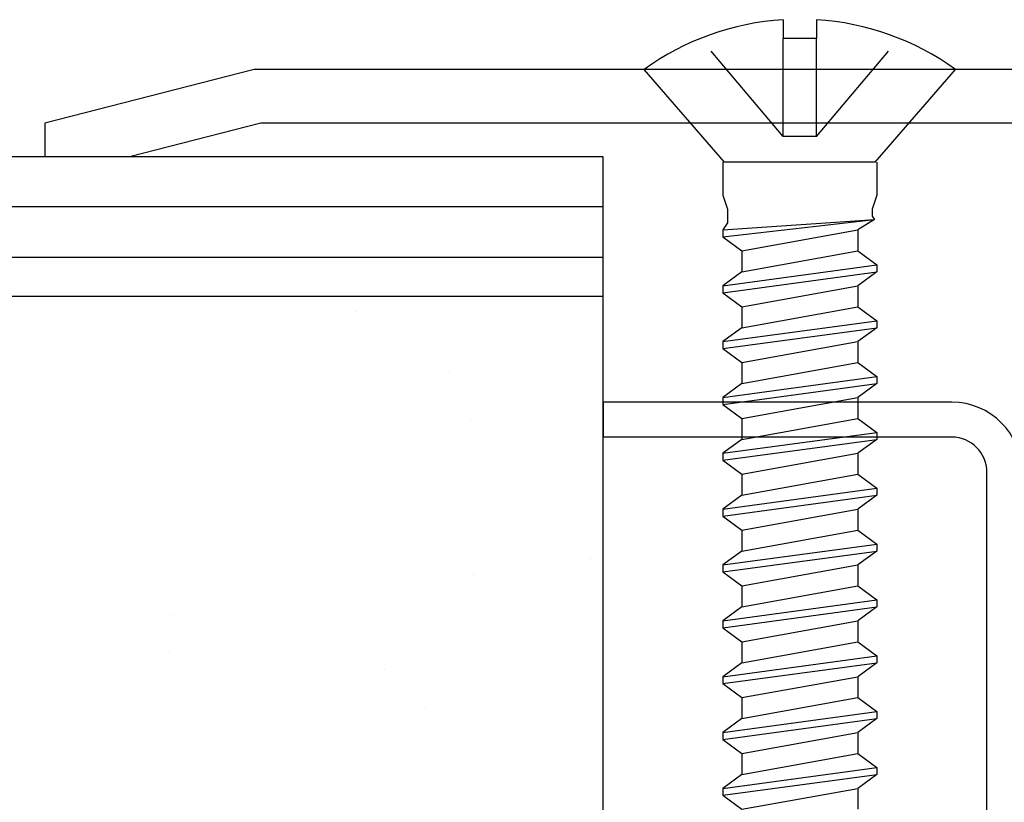
# Model space of a CAD drawing. Units: inches. Extents: x 56.1 to 98.3, y 2.6 to 29.9.
# Drawn here: x 72.7 to 73.6, y 6.9 to 7.6 of the extents above; entities that cross this region are included whole.
import ezdxf

# ---------------------------------------------------------------- set-up
doc = ezdxf.new("R2010")
doc.units = ezdxf.units.IN
doc.header["$MEASUREMENT"] = 0
doc.linetypes.add('DASHED', pattern=[0.2, 0.1, -0.1])
for name, color, linetype in [('BUBBLES', 7, 'Continuous'), ('CK_LEVEL_1', 7, 'Continuous'), ('DIM', 5, 'Continuous'), ('SHEET1', 7, 'Continuous'), ('SHEET2', 7, 'Continuous')]:
    doc.layers.add(name, color=color, linetype=linetype)

# ---------------------------------------------------------------- blocks, each defined once
blk = doc.blocks.new('CKCOLL12923')
at = {"layer": 'CK_LEVEL_1', "color": 6, "linetype": 'Continuous'}
blk.add_line((49.41195, 46.07756), (49.27725, 46.07756), dxfattribs=at)
blk = doc.blocks.new('CKCOLL12922')
at = {"layer": 'CK_LEVEL_1', "color": 6, "linetype": 'Continuous'}
blk.add_line((49.41195, 46.07756), (49.4841, 46.16056), dxfattribs=at)
blk = doc.blocks.new('CKCOLL12921')
at = {"layer": 'CK_LEVEL_1', "color": 6, "linetype": 'Continuous'}
blk.add_line((49.27725, 46.07756), (49.2051, 46.16056), dxfattribs=at)
blk = doc.blocks.new('CKCOLL12920')
at = {"layer": 'CK_LEVEL_1', "color": 6, "linetype": 'Continuous'}
blk.add_line((49.4841, 46.16056), (49.2051, 46.16056), dxfattribs=at)
blk = doc.blocks.new('CKCOLL12919')
at = {"layer": 'CK_LEVEL_1', "color": 6, "linetype": 'Continuous'}
blk.add_line((49.3596, 46.18835), (49.3296, 46.18835), dxfattribs=at)
blk = doc.blocks.new('CKCOLL12918')
at = {"layer": 'CK_LEVEL_1', "color": 6, "linetype": 'Continuous'}
blk.add_line((49.3596, 46.20509), (49.3596, 46.18835), dxfattribs=at)
blk = doc.blocks.new('CKCOLL12917')
at = {"layer": 'CK_LEVEL_1', "color": 6, "linetype": 'Continuous'}
blk.add_line((49.3296, 46.20509), (49.3296, 46.18835), dxfattribs=at)
blk = doc.blocks.new('CKCOLL12916')
at = {"layer": 'CK_LEVEL_1', "color": 6, "linetype": 'Continuous'}
blk.add_arc((49.3446, 45.96684), 0.23872, 54.24261, 86.39752, dxfattribs=at)
blk = doc.blocks.new('CKCOLL12915')
at = {"layer": 'CK_LEVEL_1', "color": 6, "linetype": 'Continuous'}
blk.add_arc((49.3446, 45.96684), 0.23872, 93.60248, 125.75739, dxfattribs=at)
blk = doc.blocks.new('CKCOLL12914')
at = {"layer": 'CK_LEVEL_1', "color": 6, "linetype": 'DASHED'}
blk.add_line((49.3596, 46.10056), (49.3296, 46.10056), dxfattribs=at)
blk = doc.blocks.new('CKCOLL12913')
at = {"layer": 'CK_LEVEL_1', "color": 6, "linetype": 'DASHED'}
blk.add_line((49.3596, 46.10056), (49.3596, 46.18835), dxfattribs=at)
blk = doc.blocks.new('CKCOLL12912')
at = {"layer": 'CK_LEVEL_1', "color": 6, "linetype": 'DASHED'}
blk.add_line((49.3596, 46.10056), (49.4336, 46.18835), dxfattribs=at)
blk = doc.blocks.new('CKCOLL12911')
at = {"layer": 'CK_LEVEL_1', "color": 6, "linetype": 'DASHED'}
blk.add_line((49.3296, 46.10056), (49.3296, 46.18835), dxfattribs=at)
blk = doc.blocks.new('CKCOLL12910')
at = {"layer": 'CK_LEVEL_1', "color": 6, "linetype": 'DASHED'}
blk.add_line((49.3296, 46.10056), (49.2556, 46.18835), dxfattribs=at)
blk = doc.blocks.new('CKCOLL12909')
at = {"layer": 'CK_LEVEL_1', "color": 6, "linetype": 'Continuous'}
blk.add_line((49.2756, 46.07756), (49.2756, 46.04806), dxfattribs=at)
blk = doc.blocks.new('CKCOLL12908')
at = {"layer": 'CK_LEVEL_1', "color": 6, "linetype": 'Continuous'}
blk.add_line((49.4136, 46.07756), (49.4136, 46.04806), dxfattribs=at)
blk = doc.blocks.new('CKCOLL12907')
at = {"layer": 'CK_LEVEL_1', "color": 6, "linetype": 'Continuous'}
blk.add_line((49.2756, 46.04806), (49.27985, 46.03556), dxfattribs=at)
blk = doc.blocks.new('CKCOLL12906')
at = {"layer": 'CK_LEVEL_1', "color": 6, "linetype": 'Continuous'}
blk.add_line((49.4136, 46.04806), (49.40935, 46.03556), dxfattribs=at)
blk = doc.blocks.new('CKCOLL12905')
at = {"layer": 'CK_LEVEL_1', "color": 6, "linetype": 'Continuous'}
blk.add_line((49.27985, 46.03556), (49.27985, 46.02306), dxfattribs=at)
blk = doc.blocks.new('CKCOLL12904')
at = {"layer": 'CK_LEVEL_1', "color": 6, "linetype": 'Continuous'}
blk.add_line((49.27985, 46.02306), (49.2756, 46.01681), dxfattribs=at)
blk = doc.blocks.new('CKCOLL12903')
at = {"layer": 'CK_LEVEL_1', "color": 6, "linetype": 'Continuous'}
blk.add_line((49.2756, 46.01681), (49.2756, 46.01056), dxfattribs=at)
blk = doc.blocks.new('CKCOLL12902')
at = {"layer": 'CK_LEVEL_1', "color": 6, "linetype": 'Continuous'}
blk.add_line((49.2756, 46.01056), (49.2926, 45.99806), dxfattribs=at)
blk = doc.blocks.new('CKCOLL12901')
at = {"layer": 'CK_LEVEL_1', "color": 6, "linetype": 'Continuous'}
blk.add_line((49.40935, 46.03556), (49.40935, 46.02931), dxfattribs=at)
blk = doc.blocks.new('CKCOLL12900')
at = {"layer": 'CK_LEVEL_1', "color": 6, "linetype": 'Continuous'}
blk.add_line((49.40935, 46.02931), (49.41147, 46.02619), dxfattribs=at)
blk = doc.blocks.new('CKCOLL12899')
at = {"layer": 'CK_LEVEL_1', "color": 6, "linetype": 'Continuous'}
blk.add_line((49.41147, 46.02619), (49.3966, 46.01681), dxfattribs=at)
blk = doc.blocks.new('CKCOLL12898')
at = {"layer": 'CK_LEVEL_1', "color": 6, "linetype": 'Continuous'}
blk.add_line((49.3966, 46.01681), (49.3966, 45.99806), dxfattribs=at)
blk = doc.blocks.new('CKCOLL12897')
at = {"layer": 'CK_LEVEL_1', "color": 6, "linetype": 'Continuous'}
blk.add_line((49.2756, 46.01681), (49.41147, 46.02619), dxfattribs=at)
blk = doc.blocks.new('CKCOLL12896')
at = {"layer": 'CK_LEVEL_1', "color": 6, "linetype": 'Continuous'}
blk.add_line((49.2756, 46.01056), (49.41147, 46.02619), dxfattribs=at)
blk = doc.blocks.new('CKCOLL12895')
at = {"layer": 'CK_LEVEL_1', "color": 6, "linetype": 'Continuous'}
blk.add_line((49.2926, 45.99806), (49.3966, 46.01681), dxfattribs=at)
blk = doc.blocks.new('CKCOLL12894')
at = {"layer": 'CK_LEVEL_1', "color": 6, "linetype": 'Continuous'}
blk.add_line((49.2926, 45.99806), (49.2926, 45.97931), dxfattribs=at)
blk = doc.blocks.new('CKCOLL12893')
at = {"layer": 'CK_LEVEL_1', "color": 6, "linetype": 'Continuous'}
blk.add_line((49.3966, 45.99806), (49.4136, 45.98556), dxfattribs=at)
blk = doc.blocks.new('CKCOLL12892')
at = {"layer": 'CK_LEVEL_1', "color": 6, "linetype": 'Continuous'}
blk.add_line((49.2926, 45.97931), (49.2756, 45.96681), dxfattribs=at)
blk = doc.blocks.new('CKCOLL12891')
at = {"layer": 'CK_LEVEL_1', "color": 6, "linetype": 'Continuous'}
blk.add_line((49.4136, 45.97931), (49.3966, 45.96681), dxfattribs=at)
blk = doc.blocks.new('CKCOLL12890')
at = {"layer": 'CK_LEVEL_1', "color": 6, "linetype": 'Continuous'}
blk.add_line((49.2756, 45.96056), (49.2926, 45.94806), dxfattribs=at)
blk = doc.blocks.new('CKCOLL12889')
at = {"layer": 'CK_LEVEL_1', "color": 6, "linetype": 'Continuous'}
blk.add_line((49.2756, 45.96681), (49.2756, 45.96056), dxfattribs=at)
blk = doc.blocks.new('CKCOLL12888')
at = {"layer": 'CK_LEVEL_1', "color": 6, "linetype": 'Continuous'}
blk.add_line((49.4136, 45.98556), (49.4136, 45.97931), dxfattribs=at)
blk = doc.blocks.new('CKCOLL12887')
at = {"layer": 'CK_LEVEL_1', "color": 6, "linetype": 'Continuous'}
blk.add_line((49.3966, 45.96681), (49.3966, 45.94806), dxfattribs=at)
blk = doc.blocks.new('CKCOLL12886')
at = {"layer": 'CK_LEVEL_1', "color": 6, "linetype": 'Continuous'}
blk.add_line((49.2926, 45.97931), (49.3966, 45.99806), dxfattribs=at)
blk = doc.blocks.new('CKCOLL12885')
at = {"layer": 'CK_LEVEL_1', "color": 6, "linetype": 'Continuous'}
blk.add_line((49.2756, 45.96681), (49.4136, 45.98556), dxfattribs=at)
blk = doc.blocks.new('CKCOLL12884')
at = {"layer": 'CK_LEVEL_1', "color": 6, "linetype": 'Continuous'}
blk.add_line((49.2756, 45.96056), (49.4136, 45.97931), dxfattribs=at)
blk = doc.blocks.new('CKCOLL12883')
at = {"layer": 'CK_LEVEL_1', "color": 6, "linetype": 'Continuous'}
blk.add_line((49.2926, 45.94806), (49.3966, 45.96681), dxfattribs=at)
blk = doc.blocks.new('CKCOLL12882')
at = {"layer": 'CK_LEVEL_1', "color": 6, "linetype": 'Continuous'}
blk.add_line((49.2926, 45.94806), (49.2926, 45.92931), dxfattribs=at)
blk = doc.blocks.new('CKCOLL12881')
at = {"layer": 'CK_LEVEL_1', "color": 6, "linetype": 'Continuous'}
blk.add_line((49.3966, 45.94806), (49.4136, 45.93556), dxfattribs=at)
blk = doc.blocks.new('CKCOLL12880')
at = {"layer": 'CK_LEVEL_1', "color": 6, "linetype": 'Continuous'}
blk.add_line((49.2926, 45.92931), (49.2756, 45.91681), dxfattribs=at)
blk = doc.blocks.new('CKCOLL12879')
at = {"layer": 'CK_LEVEL_1', "color": 6, "linetype": 'Continuous'}
blk.add_line((49.4136, 45.92931), (49.3966, 45.91681), dxfattribs=at)
blk = doc.blocks.new('CKCOLL12878')
at = {"layer": 'CK_LEVEL_1', "color": 6, "linetype": 'Continuous'}
blk.add_line((49.2756, 45.91056), (49.2926, 45.89806), dxfattribs=at)
blk = doc.blocks.new('CKCOLL12877')
at = {"layer": 'CK_LEVEL_1', "color": 6, "linetype": 'Continuous'}
blk.add_line((49.2756, 45.91681), (49.2756, 45.91056), dxfattribs=at)
blk = doc.blocks.new('CKCOLL12876')
at = {"layer": 'CK_LEVEL_1', "color": 6, "linetype": 'Continuous'}
blk.add_line((49.4136, 45.93556), (49.4136, 45.92931), dxfattribs=at)
blk = doc.blocks.new('CKCOLL12875')
at = {"layer": 'CK_LEVEL_1', "color": 6, "linetype": 'Continuous'}
blk.add_line((49.3966, 45.91681), (49.3966, 45.89806), dxfattribs=at)
blk = doc.blocks.new('CKCOLL12874')
at = {"layer": 'CK_LEVEL_1', "color": 6, "linetype": 'Continuous'}
blk.add_line((49.2926, 45.92931), (49.3966, 45.94806), dxfattribs=at)
blk = doc.blocks.new('CKCOLL12873')
at = {"layer": 'CK_LEVEL_1', "color": 6, "linetype": 'Continuous'}
blk.add_line((49.2756, 45.91681), (49.4136, 45.93556), dxfattribs=at)
blk = doc.blocks.new('CKCOLL12872')
at = {"layer": 'CK_LEVEL_1', "color": 6, "linetype": 'Continuous'}
blk.add_line((49.2756, 45.91056), (49.4136, 45.92931), dxfattribs=at)
blk = doc.blocks.new('CKCOLL12871')
at = {"layer": 'CK_LEVEL_1', "color": 6, "linetype": 'Continuous'}
blk.add_line((49.2926, 45.89806), (49.3966, 45.91681), dxfattribs=at)
blk = doc.blocks.new('CKCOLL12870')
at = {"layer": 'CK_LEVEL_1', "color": 6, "linetype": 'Continuous'}
blk.add_line((49.2926, 45.89806), (49.2926, 45.87931), dxfattribs=at)
blk = doc.blocks.new('CKCOLL12869')
at = {"layer": 'CK_LEVEL_1', "color": 6, "linetype": 'Continuous'}
blk.add_line((49.3966, 45.89806), (49.4136, 45.88556), dxfattribs=at)
blk = doc.blocks.new('CKCOLL12868')
at = {"layer": 'CK_LEVEL_1', "color": 6, "linetype": 'Continuous'}
blk.add_line((49.2926, 45.87931), (49.2756, 45.86681), dxfattribs=at)
blk = doc.blocks.new('CKCOLL12867')
at = {"layer": 'CK_LEVEL_1', "color": 6, "linetype": 'Continuous'}
blk.add_line((49.4136, 45.87931), (49.3966, 45.86681), dxfattribs=at)
blk = doc.blocks.new('CKCOLL12866')
at = {"layer": 'CK_LEVEL_1', "color": 6, "linetype": 'Continuous'}
blk.add_line((49.2756, 45.86056), (49.2926, 45.84806), dxfattribs=at)
blk = doc.blocks.new('CKCOLL12865')
at = {"layer": 'CK_LEVEL_1', "color": 6, "linetype": 'Continuous'}
blk.add_line((49.2756, 45.86681), (49.2756, 45.86056), dxfattribs=at)
blk = doc.blocks.new('CKCOLL12864')
at = {"layer": 'CK_LEVEL_1', "color": 6, "linetype": 'Continuous'}
blk.add_line((49.4136, 45.88556), (49.4136, 45.87931), dxfattribs=at)
blk = doc.blocks.new('CKCOLL12863')
at = {"layer": 'CK_LEVEL_1', "color": 6, "linetype": 'Continuous'}
blk.add_line((49.3966, 45.86681), (49.3966, 45.84806), dxfattribs=at)
blk = doc.blocks.new('CKCOLL12862')
at = {"layer": 'CK_LEVEL_1', "color": 6, "linetype": 'Continuous'}
blk.add_line((49.2926, 45.87931), (49.3966, 45.89806), dxfattribs=at)
blk = doc.blocks.new('CKCOLL12861')
at = {"layer": 'CK_LEVEL_1', "color": 6, "linetype": 'Continuous'}
blk.add_line((49.2756, 45.86681), (49.4136, 45.88556), dxfattribs=at)
blk = doc.blocks.new('CKCOLL12860')
at = {"layer": 'CK_LEVEL_1', "color": 6, "linetype": 'Continuous'}
blk.add_line((49.2756, 45.86056), (49.4136, 45.87931), dxfattribs=at)
blk = doc.blocks.new('CKCOLL12859')
at = {"layer": 'CK_LEVEL_1', "color": 6, "linetype": 'Continuous'}
blk.add_line((49.2926, 45.84806), (49.3966, 45.86681), dxfattribs=at)
blk = doc.blocks.new('CKCOLL12858')
at = {"layer": 'CK_LEVEL_1', "color": 6, "linetype": 'Continuous'}
blk.add_line((49.2926, 45.84806), (49.2926, 45.82931), dxfattribs=at)
blk = doc.blocks.new('CKCOLL12857')
at = {"layer": 'CK_LEVEL_1', "color": 6, "linetype": 'Continuous'}
blk.add_line((49.3966, 45.84806), (49.4136, 45.83556), dxfattribs=at)
blk = doc.blocks.new('CKCOLL12856')
at = {"layer": 'CK_LEVEL_1', "color": 6, "linetype": 'Continuous'}
blk.add_line((49.2926, 45.82931), (49.2756, 45.81681), dxfattribs=at)
blk = doc.blocks.new('CKCOLL12855')
at = {"layer": 'CK_LEVEL_1', "color": 6, "linetype": 'Continuous'}
blk.add_line((49.4136, 45.82931), (49.3966, 45.81681), dxfattribs=at)
blk = doc.blocks.new('CKCOLL12854')
at = {"layer": 'CK_LEVEL_1', "color": 6, "linetype": 'Continuous'}
blk.add_line((49.2756, 45.81056), (49.2926, 45.79806), dxfattribs=at)
blk = doc.blocks.new('CKCOLL12853')
at = {"layer": 'CK_LEVEL_1', "color": 6, "linetype": 'Continuous'}
blk.add_line((49.2756, 45.81681), (49.2756, 45.81056), dxfattribs=at)
blk = doc.blocks.new('CKCOLL12852')
at = {"layer": 'CK_LEVEL_1', "color": 6, "linetype": 'Continuous'}
blk.add_line((49.4136, 45.83556), (49.4136, 45.82931), dxfattribs=at)
blk = doc.blocks.new('CKCOLL12851')
at = {"layer": 'CK_LEVEL_1', "color": 6, "linetype": 'Continuous'}
blk.add_line((49.3966, 45.81681), (49.3966, 45.79806), dxfattribs=at)
blk = doc.blocks.new('CKCOLL12850')
at = {"layer": 'CK_LEVEL_1', "color": 6, "linetype": 'Continuous'}
blk.add_line((49.2926, 45.82931), (49.3966, 45.84806), dxfattribs=at)
blk = doc.blocks.new('CKCOLL12849')
at = {"layer": 'CK_LEVEL_1', "color": 6, "linetype": 'Continuous'}
blk.add_line((49.2756, 45.81681), (49.4136, 45.83556), dxfattribs=at)
blk = doc.blocks.new('CKCOLL12848')
at = {"layer": 'CK_LEVEL_1', "color": 6, "linetype": 'Continuous'}
blk.add_line((49.2756, 45.81056), (49.4136, 45.82931), dxfattribs=at)
blk = doc.blocks.new('CKCOLL12847')
at = {"layer": 'CK_LEVEL_1', "color": 6, "linetype": 'Continuous'}
blk.add_line((49.2926, 45.79806), (49.3966, 45.81681), dxfattribs=at)
blk = doc.blocks.new('CKCOLL12846')
at = {"layer": 'CK_LEVEL_1', "color": 6, "linetype": 'Continuous'}
blk.add_line((49.2926, 45.79806), (49.2926, 45.77931), dxfattribs=at)
blk = doc.blocks.new('CKCOLL12845')
at = {"layer": 'CK_LEVEL_1', "color": 6, "linetype": 'Continuous'}
blk.add_line((49.3966, 45.79806), (49.4136, 45.78556), dxfattribs=at)
blk = doc.blocks.new('CKCOLL12844')
at = {"layer": 'CK_LEVEL_1', "color": 6, "linetype": 'Continuous'}
blk.add_line((49.2926, 45.77931), (49.2756, 45.76681), dxfattribs=at)
blk = doc.blocks.new('CKCOLL12843')
at = {"layer": 'CK_LEVEL_1', "color": 6, "linetype": 'Continuous'}
blk.add_line((49.4136, 45.77931), (49.3966, 45.76681), dxfattribs=at)
blk = doc.blocks.new('CKCOLL12842')
at = {"layer": 'CK_LEVEL_1', "color": 6, "linetype": 'Continuous'}
blk.add_line((49.2756, 45.76056), (49.2926, 45.74806), dxfattribs=at)
blk = doc.blocks.new('CKCOLL12841')
at = {"layer": 'CK_LEVEL_1', "color": 6, "linetype": 'Continuous'}
blk.add_line((49.2756, 45.76681), (49.2756, 45.76056), dxfattribs=at)
blk = doc.blocks.new('CKCOLL12840')
at = {"layer": 'CK_LEVEL_1', "color": 6, "linetype": 'Continuous'}
blk.add_line((49.4136, 45.78556), (49.4136, 45.77931), dxfattribs=at)
blk = doc.blocks.new('CKCOLL12839')
at = {"layer": 'CK_LEVEL_1', "color": 6, "linetype": 'Continuous'}
blk.add_line((49.3966, 45.76681), (49.3966, 45.74806), dxfattribs=at)
blk = doc.blocks.new('CKCOLL12838')
at = {"layer": 'CK_LEVEL_1', "color": 6, "linetype": 'Continuous'}
blk.add_line((49.2926, 45.77931), (49.3966, 45.79806), dxfattribs=at)
blk = doc.blocks.new('CKCOLL12837')
at = {"layer": 'CK_LEVEL_1', "color": 6, "linetype": 'Continuous'}
blk.add_line((49.2756, 45.76681), (49.4136, 45.78556), dxfattribs=at)
blk = doc.blocks.new('CKCOLL12836')
at = {"layer": 'CK_LEVEL_1', "color": 6, "linetype": 'Continuous'}
blk.add_line((49.2756, 45.76056), (49.4136, 45.77931), dxfattribs=at)
blk = doc.blocks.new('CKCOLL12835')
at = {"layer": 'CK_LEVEL_1', "color": 6, "linetype": 'Continuous'}
blk.add_line((49.2926, 45.74806), (49.3966, 45.76681), dxfattribs=at)
blk = doc.blocks.new('CKCOLL12834')
at = {"layer": 'CK_LEVEL_1', "color": 6, "linetype": 'Continuous'}
blk.add_line((49.2926, 45.74806), (49.2926, 45.72931), dxfattribs=at)
blk = doc.blocks.new('CKCOLL12833')
at = {"layer": 'CK_LEVEL_1', "color": 6, "linetype": 'Continuous'}
blk.add_line((49.3966, 45.74806), (49.4136, 45.73556), dxfattribs=at)
blk = doc.blocks.new('CKCOLL12832')
at = {"layer": 'CK_LEVEL_1', "color": 6, "linetype": 'Continuous'}
blk.add_line((49.2926, 45.72931), (49.2756, 45.71681), dxfattribs=at)
blk = doc.blocks.new('CKCOLL12831')
at = {"layer": 'CK_LEVEL_1', "color": 6, "linetype": 'Continuous'}
blk.add_line((49.4136, 45.72931), (49.3966, 45.71681), dxfattribs=at)
blk = doc.blocks.new('CKCOLL12830')
at = {"layer": 'CK_LEVEL_1', "color": 6, "linetype": 'Continuous'}
blk.add_line((49.2756, 45.71056), (49.2926, 45.69806), dxfattribs=at)
blk = doc.blocks.new('CKCOLL12829')
at = {"layer": 'CK_LEVEL_1', "color": 6, "linetype": 'Continuous'}
blk.add_line((49.2756, 45.71681), (49.2756, 45.71056), dxfattribs=at)
blk = doc.blocks.new('CKCOLL12828')
at = {"layer": 'CK_LEVEL_1', "color": 6, "linetype": 'Continuous'}
blk.add_line((49.4136, 45.73556), (49.4136, 45.72931), dxfattribs=at)
blk = doc.blocks.new('CKCOLL12827')
at = {"layer": 'CK_LEVEL_1', "color": 6, "linetype": 'Continuous'}
blk.add_line((49.3966, 45.71681), (49.3966, 45.69806), dxfattribs=at)
blk = doc.blocks.new('CKCOLL12826')
at = {"layer": 'CK_LEVEL_1', "color": 6, "linetype": 'Continuous'}
blk.add_line((49.2926, 45.72931), (49.3966, 45.74806), dxfattribs=at)
blk = doc.blocks.new('CKCOLL12825')
at = {"layer": 'CK_LEVEL_1', "color": 6, "linetype": 'Continuous'}
blk.add_line((49.2756, 45.71681), (49.4136, 45.73556), dxfattribs=at)
blk = doc.blocks.new('CKCOLL12824')
at = {"layer": 'CK_LEVEL_1', "color": 6, "linetype": 'Continuous'}
blk.add_line((49.2756, 45.71056), (49.4136, 45.72931), dxfattribs=at)
blk = doc.blocks.new('CKCOLL12823')
at = {"layer": 'CK_LEVEL_1', "color": 6, "linetype": 'Continuous'}
blk.add_line((49.2926, 45.69806), (49.3966, 45.71681), dxfattribs=at)
blk = doc.blocks.new('CKCOLL12822')
at = {"layer": 'CK_LEVEL_1', "color": 6, "linetype": 'Continuous'}
blk.add_line((49.2926, 45.69806), (49.2926, 45.67931), dxfattribs=at)
blk = doc.blocks.new('CKCOLL12821')
at = {"layer": 'CK_LEVEL_1', "color": 6, "linetype": 'Continuous'}
blk.add_line((49.3966, 45.69806), (49.4136, 45.68556), dxfattribs=at)
blk = doc.blocks.new('CKCOLL12820')
at = {"layer": 'CK_LEVEL_1', "color": 6, "linetype": 'Continuous'}
blk.add_line((49.2926, 45.67931), (49.2756, 45.66681), dxfattribs=at)
blk = doc.blocks.new('CKCOLL12819')
at = {"layer": 'CK_LEVEL_1', "color": 6, "linetype": 'Continuous'}
blk.add_line((49.4136, 45.67931), (49.3966, 45.66681), dxfattribs=at)
blk = doc.blocks.new('CKCOLL12818')
at = {"layer": 'CK_LEVEL_1', "color": 6, "linetype": 'Continuous'}
blk.add_line((49.2756, 45.66056), (49.2926, 45.64806), dxfattribs=at)
blk = doc.blocks.new('CKCOLL12817')
at = {"layer": 'CK_LEVEL_1', "color": 6, "linetype": 'Continuous'}
blk.add_line((49.2756, 45.66681), (49.2756, 45.66056), dxfattribs=at)
blk = doc.blocks.new('CKCOLL12816')
at = {"layer": 'CK_LEVEL_1', "color": 6, "linetype": 'Continuous'}
blk.add_line((49.4136, 45.68556), (49.4136, 45.67931), dxfattribs=at)
blk = doc.blocks.new('CKCOLL12815')
at = {"layer": 'CK_LEVEL_1', "color": 6, "linetype": 'Continuous'}
blk.add_line((49.3966, 45.66681), (49.3966, 45.64806), dxfattribs=at)
blk = doc.blocks.new('CKCOLL12814')
at = {"layer": 'CK_LEVEL_1', "color": 6, "linetype": 'Continuous'}
blk.add_line((49.2926, 45.67931), (49.3966, 45.69806), dxfattribs=at)
blk = doc.blocks.new('CKCOLL12813')
at = {"layer": 'CK_LEVEL_1', "color": 6, "linetype": 'Continuous'}
blk.add_line((49.2756, 45.66681), (49.4136, 45.68556), dxfattribs=at)
blk = doc.blocks.new('CKCOLL12812')
at = {"layer": 'CK_LEVEL_1', "color": 6, "linetype": 'Continuous'}
blk.add_line((49.2756, 45.66056), (49.4136, 45.67931), dxfattribs=at)
blk = doc.blocks.new('CKCOLL12811')
at = {"layer": 'CK_LEVEL_1', "color": 6, "linetype": 'Continuous'}
blk.add_line((49.2926, 45.64806), (49.3966, 45.66681), dxfattribs=at)
blk = doc.blocks.new('CKCOLL12810')
at = {"layer": 'CK_LEVEL_1', "color": 6, "linetype": 'Continuous'}
blk.add_line((49.2926, 45.64806), (49.2926, 45.62931), dxfattribs=at)
blk = doc.blocks.new('CKCOLL12809')
at = {"layer": 'CK_LEVEL_1', "color": 6, "linetype": 'Continuous'}
blk.add_line((49.3966, 45.64806), (49.4136, 45.63556), dxfattribs=at)
blk = doc.blocks.new('CKCOLL12808')
at = {"layer": 'CK_LEVEL_1', "color": 6, "linetype": 'Continuous'}
blk.add_line((49.2926, 45.62931), (49.2756, 45.61681), dxfattribs=at)
blk = doc.blocks.new('CKCOLL12807')
at = {"layer": 'CK_LEVEL_1', "color": 6, "linetype": 'Continuous'}
blk.add_line((49.4136, 45.62931), (49.3966, 45.61681), dxfattribs=at)
blk = doc.blocks.new('CKCOLL12806')
at = {"layer": 'CK_LEVEL_1', "color": 6, "linetype": 'Continuous'}
blk.add_line((49.2756, 45.61056), (49.2926, 45.59806), dxfattribs=at)
blk = doc.blocks.new('CKCOLL12805')
at = {"layer": 'CK_LEVEL_1', "color": 6, "linetype": 'Continuous'}
blk.add_line((49.2756, 45.61681), (49.2756, 45.61056), dxfattribs=at)
blk = doc.blocks.new('CKCOLL12804')
at = {"layer": 'CK_LEVEL_1', "color": 6, "linetype": 'Continuous'}
blk.add_line((49.4136, 45.63556), (49.4136, 45.62931), dxfattribs=at)
blk = doc.blocks.new('CKCOLL12803')
at = {"layer": 'CK_LEVEL_1', "color": 6, "linetype": 'Continuous'}
blk.add_line((49.3966, 45.61681), (49.3966, 45.59806), dxfattribs=at)
blk = doc.blocks.new('CKCOLL12802')
at = {"layer": 'CK_LEVEL_1', "color": 6, "linetype": 'Continuous'}
blk.add_line((49.2926, 45.62931), (49.3966, 45.64806), dxfattribs=at)
blk = doc.blocks.new('CKCOLL12801')
at = {"layer": 'CK_LEVEL_1', "color": 6, "linetype": 'Continuous'}
blk.add_line((49.2756, 45.61681), (49.4136, 45.63556), dxfattribs=at)
blk = doc.blocks.new('CKCOLL12800')
at = {"layer": 'CK_LEVEL_1', "color": 6, "linetype": 'Continuous'}
blk.add_line((49.2756, 45.61056), (49.4136, 45.62931), dxfattribs=at)
blk = doc.blocks.new('CKCOLL12799')
at = {"layer": 'CK_LEVEL_1', "color": 6, "linetype": 'Continuous'}
blk.add_line((49.2926, 45.59806), (49.3966, 45.61681), dxfattribs=at)
blk = doc.blocks.new('CKCOLL12798')
at = {"layer": 'CK_LEVEL_1', "color": 6, "linetype": 'Continuous'}
blk.add_line((49.2926, 45.59806), (49.2926, 45.57931), dxfattribs=at)
blk = doc.blocks.new('CKCOLL12797')
at = {"layer": 'CK_LEVEL_1', "color": 6, "linetype": 'Continuous'}
blk.add_line((49.3966, 45.59806), (49.4136, 45.58556), dxfattribs=at)
blk = doc.blocks.new('CKCOLL12796')
at = {"layer": 'CK_LEVEL_1', "color": 6, "linetype": 'Continuous'}
blk.add_line((49.2926, 45.57931), (49.2756, 45.56681), dxfattribs=at)
blk = doc.blocks.new('CKCOLL12795')
at = {"layer": 'CK_LEVEL_1', "color": 6, "linetype": 'Continuous'}
blk.add_line((49.4136, 45.57931), (49.3966, 45.56681), dxfattribs=at)
blk = doc.blocks.new('CKCOLL12794')
at = {"layer": 'CK_LEVEL_1', "color": 6, "linetype": 'Continuous'}
blk.add_line((49.2756, 45.56056), (49.2926, 45.54806), dxfattribs=at)
blk = doc.blocks.new('CKCOLL12793')
at = {"layer": 'CK_LEVEL_1', "color": 6, "linetype": 'Continuous'}
blk.add_line((49.2756, 45.56681), (49.2756, 45.56056), dxfattribs=at)
blk = doc.blocks.new('CKCOLL12792')
at = {"layer": 'CK_LEVEL_1', "color": 6, "linetype": 'Continuous'}
blk.add_line((49.4136, 45.58556), (49.4136, 45.57931), dxfattribs=at)
blk = doc.blocks.new('CKCOLL12791')
at = {"layer": 'CK_LEVEL_1', "color": 6, "linetype": 'Continuous'}
blk.add_line((49.3966, 45.56681), (49.3966, 45.54806), dxfattribs=at)
blk = doc.blocks.new('CKCOLL12790')
at = {"layer": 'CK_LEVEL_1', "color": 6, "linetype": 'Continuous'}
blk.add_line((49.2926, 45.57931), (49.3966, 45.59806), dxfattribs=at)
blk = doc.blocks.new('CKCOLL12789')
at = {"layer": 'CK_LEVEL_1', "color": 6, "linetype": 'Continuous'}
blk.add_line((49.2756, 45.56681), (49.4136, 45.58556), dxfattribs=at)
blk = doc.blocks.new('CKCOLL12788')
at = {"layer": 'CK_LEVEL_1', "color": 6, "linetype": 'Continuous'}
blk.add_line((49.2756, 45.56056), (49.4136, 45.57931), dxfattribs=at)
blk = doc.blocks.new('CKCOLL12787')
at = {"layer": 'CK_LEVEL_1', "color": 6, "linetype": 'Continuous'}
blk.add_line((49.2926, 45.54806), (49.3966, 45.56681), dxfattribs=at)
blk = doc.blocks.new('CKCOLL12786')
at = {"layer": 'CK_LEVEL_1', "color": 6, "linetype": 'Continuous'}
blk.add_line((49.2926, 45.54806), (49.2926, 45.52931), dxfattribs=at)
blk = doc.blocks.new('CKCOLL12785')
at = {"layer": 'CK_LEVEL_1', "color": 6, "linetype": 'Continuous'}
blk.add_line((49.3966, 45.54806), (49.4136, 45.53556), dxfattribs=at)
blk = doc.blocks.new('CKCOLL12784')
at = {"layer": 'CK_LEVEL_1', "color": 6, "linetype": 'Continuous'}
blk.add_line((49.2926, 45.52931), (49.2756, 45.51681), dxfattribs=at)
blk = doc.blocks.new('CKCOLL12783')
at = {"layer": 'CK_LEVEL_1', "color": 6, "linetype": 'Continuous'}
blk.add_line((49.4136, 45.52931), (49.3966, 45.51681), dxfattribs=at)
blk = doc.blocks.new('CKCOLL12782')
at = {"layer": 'CK_LEVEL_1', "color": 6, "linetype": 'Continuous'}
blk.add_line((49.2756, 45.51056), (49.2926, 45.49806), dxfattribs=at)
blk = doc.blocks.new('CKCOLL12781')
at = {"layer": 'CK_LEVEL_1', "color": 6, "linetype": 'Continuous'}
blk.add_line((49.2756, 45.51681), (49.2756, 45.51056), dxfattribs=at)
blk = doc.blocks.new('CKCOLL12780')
at = {"layer": 'CK_LEVEL_1', "color": 6, "linetype": 'Continuous'}
blk.add_line((49.4136, 45.53556), (49.4136, 45.52931), dxfattribs=at)
blk = doc.blocks.new('CKCOLL12779')
at = {"layer": 'CK_LEVEL_1', "color": 6, "linetype": 'Continuous'}
blk.add_line((49.3966, 45.51681), (49.3966, 45.49806), dxfattribs=at)
blk = doc.blocks.new('CKCOLL12778')
at = {"layer": 'CK_LEVEL_1', "color": 6, "linetype": 'Continuous'}
blk.add_line((49.2926, 45.52931), (49.3966, 45.54806), dxfattribs=at)
blk = doc.blocks.new('CKCOLL12777')
at = {"layer": 'CK_LEVEL_1', "color": 6, "linetype": 'Continuous'}
blk.add_line((49.2756, 45.51681), (49.4136, 45.53556), dxfattribs=at)
blk = doc.blocks.new('CKCOLL12776')
at = {"layer": 'CK_LEVEL_1', "color": 6, "linetype": 'Continuous'}
blk.add_line((49.2756, 45.51056), (49.4136, 45.52931), dxfattribs=at)
blk = doc.blocks.new('CKCOLL12775')
at = {"layer": 'CK_LEVEL_1', "color": 6, "linetype": 'Continuous'}
blk.add_line((49.2926, 45.49806), (49.3966, 45.51681), dxfattribs=at)
blk = doc.blocks.new('FIRE DOOR CUTOUT')
at = {"linetype": 'Continuous', "ltscale": 0.5}
h = blk.add_hatch(dxfattribs=at)
h.set_pattern_fill('AR-SAND', scale=0.2)
h.set_pattern_definition([(37.5, (346.2915, -23.71165), (-0.01259867, 0.38536475), [0, -0.304, 0, -0.34, 0, -0.325]), (7.5, (346.2915, -23.71165), (0.35395534, 0.5644292), [0, -0.164, 0, -0.274, 0, -0.105]), (327.5, (346.0455, -23.71165), (0.62282837, 0.0011318), [0, -0.1, 0, -0.36, 0, -0.47]), (317.5, (346.0455, -23.71165), (0.6012253, 0.1755351), [0, -0.05, 0, -0.236, 0, -0.27])])
h.paths.add_polyline_path([(-5.05716, 4.13101), (-6.55716, 4.13101), (-6.55716, 3.51504), (-6.68327, 3.3621), (-6.44002, 3.40425), (-6.55716, 3.25348), (-6.55716, 2.63101), (-5.05716, 2.63101)])
at = {"layer": 'BUBBLES', "color": 23, "linetype": 'Continuous'}
blk.add_line((-5.05716, 4.21101), (-6.55716, 4.21101), dxfattribs=at)
blk.add_polyline3d([(-5.05716, 4.25601, 0), (-6.55716, 4.25601, 0), (-6.55716, 4.16601, 0), (-5.05716, 4.16601, 0), (-5.05716, 4.25601, 0)], dxfattribs=at)
at = {"layer": 'SHEET1', "color": 23, "linetype": 'Continuous'}
blk.add_line((-6.55716, 4.13101), (-5.05716, 4.13101), dxfattribs=at)
at = {"layer": 'SHEET2', "color": 23, "linetype": 'Continuous'}
blk.add_line((-5.05716, 2.59601), (-5.05716, 4.16601), dxfattribs=at)

msp = doc.modelspace()

# ---------------------------------------------------------------- linework, layer by layer
at = {"layer": 'CK_LEVEL_1', "color": 6, "linetype": 'DASHED'}
msp.add_line((73.44904, 7.5199), (73.44904, 7.60769), dxfattribs=at)
at = {"layer": 'CK_LEVEL_1', "color": 3, "linetype": 'Continuous'}
for p, q in [((72.94529, 7.5799), (72.75779, 7.5319)), ((73.89729, 7.5799), (72.94529, 7.5799)), ((72.75779, 7.5319), (72.75779, 7.50178)), ((72.95134, 7.5319), (72.83366, 7.50178)), ((73.89729, 7.5319), (72.95134, 7.5319)), ((72.83366, 7.50178), (72.75779, 7.50178)), ((73.25779, 7.2819), (73.25779, 7.25065)), ((73.57029, 7.2819), (73.25779, 7.2819)), ((73.57029, 7.25065), (73.25779, 7.25065)), ((73.60154, 5.78303), (73.60154, 7.2194))]:
    msp.add_line(p, q, dxfattribs=at)
for radius in [0.0625, 0.03125]:
    msp.add_arc((73.57029, 7.2194), radius, 0, 90, dxfattribs=at)

# ---------------------------------------------------------------- block references
at = {"linetype": 'Continuous'}
for name in ['CKCOLL12915', 'CKCOLL12917', 'CKCOLL12918', 'CKCOLL12916', 'CKCOLL12910', 'CKCOLL12919', 'CKCOLL12911', 'CKCOLL12913', 'CKCOLL12912', 'CKCOLL12921', 'CKCOLL12920', 'CKCOLL12922', 'CKCOLL12914', 'CKCOLL12909', 'CKCOLL12923', 'CKCOLL12908', 'CKCOLL12907', 'CKCOLL12906', 'CKCOLL12905', 'CKCOLL12901', 'CKCOLL12897', 'CKCOLL12896', 'CKCOLL12899', 'CKCOLL12900', 'CKCOLL12904', 'CKCOLL12903', 'CKCOLL12895', 'CKCOLL12898', 'CKCOLL12902', 'CKCOLL12894', 'CKCOLL12886', 'CKCOLL12893', 'CKCOLL12885', 'CKCOLL12888', 'CKCOLL12892', 'CKCOLL12884', 'CKCOLL12891', 'CKCOLL12889', 'CKCOLL12883', 'CKCOLL12887', 'CKCOLL12890', 'CKCOLL12882', 'CKCOLL12874', 'CKCOLL12881', 'CKCOLL12873', 'CKCOLL12880', 'CKCOLL12872', 'CKCOLL12879', 'CKCOLL12876', 'CKCOLL12877', 'CKCOLL12878', 'CKCOLL12871', 'CKCOLL12875', 'CKCOLL12870', 'CKCOLL12862', 'CKCOLL12869', 'CKCOLL12861', 'CKCOLL12864', 'CKCOLL12868', 'CKCOLL12860', 'CKCOLL12867', 'CKCOLL12865', 'CKCOLL12859', 'CKCOLL12863', 'CKCOLL12866', 'CKCOLL12858', 'CKCOLL12850', 'CKCOLL12857', 'CKCOLL12849', 'CKCOLL12852', 'CKCOLL12856', 'CKCOLL12848', 'CKCOLL12855', 'CKCOLL12853', 'CKCOLL12847', 'CKCOLL12851', 'CKCOLL12854', 'CKCOLL12846', 'CKCOLL12838', 'CKCOLL12845', 'CKCOLL12837', 'CKCOLL12844', 'CKCOLL12836', 'CKCOLL12843', 'CKCOLL12840', 'CKCOLL12841', 'CKCOLL12842', 'CKCOLL12835', 'CKCOLL12839', 'CKCOLL12834', 'CKCOLL12826', 'CKCOLL12833', 'CKCOLL12825', 'CKCOLL12828', 'CKCOLL12832', 'CKCOLL12824', 'CKCOLL12831', 'CKCOLL12829', 'CKCOLL12823', 'CKCOLL12827', 'CKCOLL12830', 'CKCOLL12822', 'CKCOLL12814', 'CKCOLL12821', 'CKCOLL12813', 'CKCOLL12816', 'CKCOLL12820', 'CKCOLL12812', 'CKCOLL12819', 'CKCOLL12817', 'CKCOLL12811', 'CKCOLL12815', 'CKCOLL12818', 'CKCOLL12810', 'CKCOLL12802', 'CKCOLL12809', 'CKCOLL12801', 'CKCOLL12808', 'CKCOLL12800', 'CKCOLL12807', 'CKCOLL12804', 'CKCOLL12805', 'CKCOLL12806', 'CKCOLL12799', 'CKCOLL12803', 'CKCOLL12798', 'CKCOLL12790', 'CKCOLL12797', 'CKCOLL12789', 'CKCOLL12792', 'CKCOLL12796', 'CKCOLL12788', 'CKCOLL12795', 'CKCOLL12793', 'CKCOLL12787', 'CKCOLL12791', 'CKCOLL12794', 'CKCOLL12786', 'CKCOLL12778', 'CKCOLL12785', 'CKCOLL12777', 'CKCOLL12780', 'CKCOLL12784', 'CKCOLL12776', 'CKCOLL12783', 'CKCOLL12781', 'CKCOLL12775', 'CKCOLL12779', 'CKCOLL12782']:
    msp.add_blockref(name, (24.08944, -38.58066), dxfattribs=at)
at = {"layer": 'DIM'}
msp.add_blockref('FIRE DOOR CUTOUT', (78.31495, 3.24577), dxfattribs=at)

doc.saveas('drawing.dxf')
